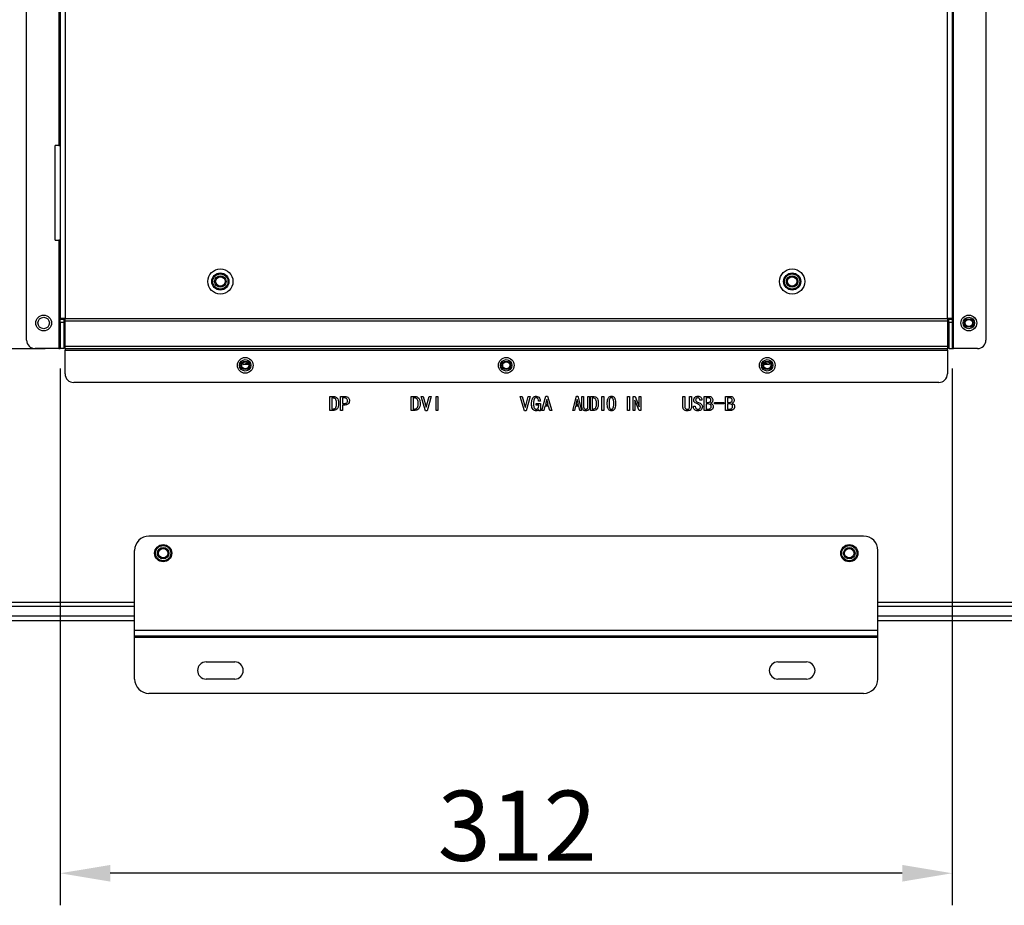
# Model space of a CAD drawing. Units: millimetres. Extents: x 1 to 6139, y -453 to 1471.
# Drawn here: x 1438 to 1782, y 515 to 824 of the extents above; entities that cross this region are included whole.
import ezdxf

# ---------------------------------------------------------------- set-up
doc = ezdxf.new("R2010")
doc.units = ezdxf.units.MM
doc.header["$LTSCALE"] = 7
doc.header["$PDSIZE"] = -1
doc.layers.add('SLD-0', color=4, linetype='Continuous')
doc.styles.add('GB', font='gbeitc.shx', dxfattribs={"bigfont": 'bigfont.shx'})
doc.dimstyles.new('15', dxfattribs={"dimscale": 7, "dimtxt": 3.5, "dimasz": 2.5, "dimexe": 1.6, "dimexo": 1, "dimtad": 1, "dimdsep": 46, "dimtxsty": 'GB', "dimcen": 2.5, "dimclrd": 256, "dimclre": 256, "dimclrt": 256, "dimadec": 0, "dimazin": 0, "dimtfac": 1, "dimtmove": 0, "dimatfit": 3, "dimfxl": 1, "dimarcsym": 0})

# ---------------------------------------------------------------- blocks, each defined once
blk = doc.blocks.new('_D_12')
at = {"layer": 'Defpoints', "color": 0, "transparency": 16777216}
for p in [(1452.27, 709.38), (1764.27, 709.38), (1452.27, 525.98)]:
    blk.add_point(p, dxfattribs=at)
at = {"layer": 'SLD-0', "lineweight": -2, "transparency": 16777216}
for p, q in [((1452.27, 702.38), (1452.27, 514.78)), ((1764.27, 702.38), (1764.27, 514.78)), ((1746.77, 525.98), (1469.77, 525.98))]:
    blk.add_line(p, q, dxfattribs=at)
at = {"layer": 'SLD-0', "transparency": 16777216}
for points in [[(1469.77, 528.89), (1469.77, 523.06), (1452.27, 525.98)], [(1746.77, 528.89), (1746.77, 523.06), (1764.27, 525.98)]]:
    blk.add_solid(points, dxfattribs=at)
at = {"layer": 'SLD-0', "lineweight": 25, "transparency": 16777216, "insert": (1612.09, 554.85), "char_height": 24.5, "attachment_point": 2, "style": 'GB'}
blk.add_mtext('312', dxfattribs=at)
blk = doc.blocks.new('_D_13')
at = {"layer": 'Defpoints', "color": 0, "transparency": 16777216}
for p in [(1451.77, 957.36), (1151.25, 709.35), (1453.97, 709.35)]:
    blk.add_point(p, dxfattribs=at)
at = {"layer": 'SLD-0', "lineweight": -2, "transparency": 16777216}
for p, q in [((1444.77, 957.36), (1140.05, 957.36)), ((1151.25, 939.86), (1151.25, 726.85)), ((1446.97, 709.35), (1140.05, 709.35))]:
    blk.add_line(p, q, dxfattribs=at)
at = {"layer": 'SLD-0', "transparency": 16777216}
for points in [[(1148.33, 939.86), (1154.16, 939.86), (1151.25, 957.36)], [(1148.33, 726.85), (1154.16, 726.85), (1151.25, 709.35)]]:
    blk.add_solid(points, dxfattribs=at)
at = {"layer": 'SLD-0', "lineweight": 25, "transparency": 16777216, "insert": (1122.37, 842.48), "char_height": 24.5, "attachment_point": 2, "rotation": 90, "style": 'GB'}
blk.add_mtext('248', dxfattribs=at)

msp = doc.modelspace()

# ---------------------------------------------------------------- linework, layer by layer
at = {"linetype": 'Continuous', "lineweight": 25}
for p, q in [((1440.465, 712.38), (1440.465, 954.356)), ((1451.765, 957.356), (1451.765, 780.354)), ((1452.265, 956.086), (1452.265, 719.88)), ((1453.965, 955.656), (1453.965, 719.88)), ((1762.565, 719.88), (1762.565, 955.656)), ((1764.265, 956.086), (1764.265, 719.88)), ((1764.765, 709.38), (1764.765, 957.356)), ((1776.065, 954.356), (1776.065, 712.38)), ((1451.765, 780.354), (1450.465, 780.354)), ((1450.465, 747.354), (1450.465, 780.354)), ((1451.765, 780.354), (1452.265, 780.354)), ((1450.465, 747.354), (1451.765, 747.354)), ((1451.765, 747.354), (1451.765, 709.38)), ((1452.265, 747.354), (1451.765, 747.354)), ((1453.965, 719.88), (1452.265, 719.88)), ((1452.265, 719.88), (1452.265, 719.68)), ((1453.465, 719.88), (1453.465, 719.68)), ((1453.965, 719.88), (1762.565, 719.88)), ((1453.965, 719.03), (1453.965, 719.88)), ((1764.265, 719.88), (1762.565, 719.88)), ((1762.565, 719.88), (1762.565, 719.03)), ((1763.065, 719.88), (1763.065, 719.68)), ((1764.265, 719.88), (1764.265, 719.68)), ((1452.265, 719.68), (1453.465, 719.68)), ((1452.265, 718.555), (1452.265, 719.68)), ((1453.465, 718.555), (1452.265, 718.555)), ((1452.265, 718.555), (1452.265, 709.38)), ((1453.465, 719.68), (1453.465, 718.555)), ((1453.465, 718.555), (1453.465, 709.38)), ((1762.565, 719.03), (1453.965, 719.03)), ((1453.965, 710.204), (1453.965, 719.03)), ((1762.565, 719.03), (1762.565, 710.204)), ((1763.065, 719.68), (1764.265, 719.68)), ((1763.065, 718.555), (1763.065, 719.68)), ((1764.265, 718.555), (1763.065, 718.555)), ((1763.065, 718.555), (1763.065, 709.38)), ((1764.265, 719.68), (1764.265, 718.555)), ((1764.265, 718.555), (1764.265, 709.38)), ((1453.965, 710.204), (1762.565, 710.204)), ((1453.965, 709.354), (1453.965, 710.204)), ((1762.565, 710.204), (1762.565, 709.354)), ((1451.765, 709.38), (1443.465, 709.38)), ((1451.765, 709.38), (1452.265, 709.38)), ((1453.465, 709.38), (1452.265, 709.38)), ((1762.565, 709.354), (1453.965, 709.354)), ((1453.965, 709.354), (1453.965, 708.854)), ((1453.965, 708.854), (1762.565, 708.854)), ((1453.965, 700.554), (1453.965, 708.854)), ((1762.565, 708.854), (1762.565, 709.354)), ((1762.565, 708.854), (1762.565, 700.554)), ((1763.065, 709.38), (1764.265, 709.38)), ((1764.265, 709.38), (1764.765, 709.38)), ((1773.065, 709.38), (1764.765, 709.38)), ((1516.265, 703.797), (1516.265, 704.59)), ((1516.265, 703.797), (1517.839, 704.419)), ((1518.049, 704.168), (1516.265, 703.797)), ((1518.192, 703.797), (1516.265, 703.797)), ((1700.265, 703.797), (1698.339, 703.797)), ((1700.265, 703.797), (1698.501, 704.164)), ((1698.672, 704.427), (1700.265, 703.797)), ((1700.265, 704.59), (1700.265, 703.797)), ((1759.565, 697.554), (1456.965, 697.554)), ((1546.532, 687.7), (1546.532, 692.7)), ((1546.532, 692.7), (1547.526, 692.7)), ((1550.333, 687.7), (1550.333, 692.7)), ((1550.333, 692.7), (1551.854, 692.7)), ((1575.044, 687.7), (1575.044, 692.7)), ((1575.044, 692.7), (1576.038, 692.7)), ((1579.985, 687.642), (1578.523, 692.7)), ((1578.523, 692.7), (1579.225, 692.7)), ((1579.225, 692.7), (1580.249, 688.87)), ((1580.307, 688.87), (1581.33, 692.7)), ((1582.032, 692.7), (1580.57, 687.642)), ((1581.33, 692.7), (1582.032, 692.7)), ((1583.699, 687.7), (1583.699, 692.7)), ((1583.699, 692.7), (1584.371, 692.7)), ((1584.371, 692.7), (1584.371, 687.7)), ((1613.171, 692.7), (1613.872, 692.7)), ((1614.633, 687.642), (1613.171, 692.7)), ((1613.872, 692.7), (1614.896, 688.87)), ((1614.954, 688.87), (1615.978, 692.7)), ((1616.679, 692.7), (1615.217, 687.642)), ((1615.978, 692.7), (1616.679, 692.7)), ((1620.685, 687.7), (1622.147, 692.759)), ((1622.147, 692.759), (1622.732, 692.759)), ((1622.732, 692.759), (1624.194, 687.7)), ((1631.52, 687.7), (1632.82, 692.759)), ((1632.82, 692.759), (1633.339, 692.759)), ((1633.339, 692.759), (1634.639, 687.7)), ((1634.722, 689.162), (1634.722, 692.7)), ((1634.722, 692.7), (1635.32, 692.7)), ((1635.32, 692.7), (1635.32, 689.162)), ((1636.827, 689.162), (1636.827, 692.7)), ((1636.827, 692.7), (1637.425, 692.7)), ((1637.425, 692.7), (1637.425, 689.162)), ((1637.716, 687.7), (1637.716, 692.7)), ((1637.716, 692.7), (1638.6, 692.7)), ((1641.75, 687.7), (1641.75, 692.7)), ((1641.75, 692.7), (1642.348, 692.7)), ((1642.348, 692.7), (1642.348, 687.7)), ((1650.733, 692.7), (1651.33, 692.7)), ((1650.733, 687.7), (1650.733, 692.7)), ((1651.33, 692.7), (1651.33, 687.7)), ((1652.661, 687.7), (1652.661, 692.7)), ((1652.661, 692.7), (1653.311, 692.7)), ((1653.311, 692.7), (1654.74, 689.075)), ((1654.766, 689.075), (1654.766, 692.7)), ((1654.766, 692.7), (1655.364, 692.7)), ((1655.364, 692.7), (1655.364, 687.7)), ((1670.042, 689.162), (1670.042, 692.7)), ((1670.042, 692.7), (1670.714, 692.7)), ((1670.714, 692.7), (1670.714, 689.162)), ((1672.41, 689.162), (1672.41, 692.7)), ((1672.41, 692.7), (1673.083, 692.7)), ((1673.083, 692.7), (1673.083, 689.162)), ((1677.527, 687.7), (1677.527, 692.7)), ((1677.527, 692.7), (1679.048, 692.7)), ((1685.013, 687.7), (1685.013, 692.7)), ((1685.013, 692.7), (1686.533, 692.7)), ((1547.526, 692.145), (1547.205, 692.145)), ((1547.205, 692.145), (1547.205, 688.256)), ((1551.678, 692.145), (1551.006, 692.145)), ((1551.006, 692.145), (1551.006, 690.215)), ((1551.006, 690.215), (1551.678, 690.215)), ((1551.854, 689.659), (1551.006, 689.659)), ((1551.006, 689.659), (1551.006, 687.7)), ((1576.038, 692.145), (1575.716, 692.145)), ((1575.716, 692.145), (1575.716, 688.256)), ((1580.249, 688.87), (1580.307, 688.87)), ((1614.896, 688.87), (1614.954, 688.87)), ((1617.164, 689.432), (1616.814, 689.671)), ((1618.697, 689.659), (1618.697, 690.215)), ((1618.697, 690.215), (1620.188, 690.215)), ((1619.603, 689.659), (1618.697, 689.659)), ((1620.188, 690.975), (1619.545, 690.975)), ((1619.603, 689.338), (1619.603, 689.659)), ((1620.188, 690.215), (1620.188, 687.642)), ((1621.796, 689.25), (1621.387, 687.7)), ((1623.083, 689.25), (1621.796, 689.25)), ((1622.41, 691.589), (1621.943, 689.806)), ((1621.943, 689.806), (1622.937, 689.806)), ((1622.469, 691.589), (1622.41, 691.589)), ((1622.937, 689.806), (1622.469, 691.589)), ((1623.492, 687.7), (1623.083, 689.25)), ((1632.508, 689.25), (1632.144, 687.7)), ((1633.651, 689.25), (1632.508, 689.25)), ((1633.054, 691.589), (1632.638, 689.806)), ((1632.638, 689.806), (1633.521, 689.806)), ((1633.105, 691.589), (1633.054, 691.589)), ((1633.521, 689.806), (1633.105, 691.589)), ((1634.015, 687.7), (1633.651, 689.25)), ((1638.6, 692.145), (1638.314, 692.145)), ((1638.314, 692.145), (1638.314, 688.256)), ((1653.285, 691.326), (1653.259, 691.326)), ((1653.259, 691.326), (1653.259, 687.7)), ((1654.714, 687.7), (1653.285, 691.326)), ((1654.74, 689.075), (1654.766, 689.075)), ((1673.726, 689.075), (1673.726, 689.279)), ((1673.726, 689.279), (1674.398, 689.279)), ((1674.398, 689.279), (1674.398, 689.104)), ((1676.708, 691.326), (1676.036, 691.326)), ((1679.077, 692.145), (1678.2, 692.145)), ((1678.2, 692.145), (1678.2, 690.595)), ((1678.2, 690.595), (1679.048, 690.595)), ((1678.96, 690.039), (1678.2, 690.039)), ((1678.2, 690.039), (1678.2, 688.256)), ((1681.094, 690.039), (1681.094, 690.507)), ((1681.094, 690.507), (1684.428, 690.507)), ((1684.428, 690.039), (1681.094, 690.039)), ((1684.428, 690.507), (1684.428, 690.039)), ((1686.562, 692.145), (1685.685, 692.145)), ((1685.685, 692.145), (1685.685, 690.595)), ((1685.685, 690.595), (1686.533, 690.595)), ((1686.445, 690.039), (1685.685, 690.039)), ((1685.685, 690.039), (1685.685, 688.256)), ((1547.526, 687.7), (1546.532, 687.7)), ((1547.205, 688.256), (1547.526, 688.256)), ((1551.006, 687.7), (1550.333, 687.7)), ((1576.038, 687.7), (1575.044, 687.7)), ((1575.716, 688.256), (1576.038, 688.256)), ((1580.57, 687.642), (1579.985, 687.642)), ((1584.371, 687.7), (1583.699, 687.7)), ((1615.217, 687.642), (1614.633, 687.642)), ((1619.691, 687.642), (1619.603, 688.051)), ((1620.188, 687.642), (1619.691, 687.642)), ((1621.387, 687.7), (1620.685, 687.7)), ((1624.194, 687.7), (1623.492, 687.7)), ((1632.144, 687.7), (1631.52, 687.7)), ((1634.639, 687.7), (1634.015, 687.7)), ((1638.6, 687.7), (1637.716, 687.7)), ((1638.314, 688.256), (1638.6, 688.256)), ((1642.348, 687.7), (1641.75, 687.7)), ((1651.33, 687.7), (1650.733, 687.7)), ((1653.259, 687.7), (1652.661, 687.7)), ((1655.364, 687.7), (1654.714, 687.7)), ((1678.989, 687.7), (1677.527, 687.7)), ((1678.2, 688.256), (1678.872, 688.256)), ((1686.475, 687.7), (1685.013, 687.7)), ((1685.685, 688.256), (1686.358, 688.256)), ((1733.265, 643.856), (1483.265, 643.856)), ((1478.265, 610.856), (1478.265, 638.856)), ((1738.265, 610.856), (1738.265, 638.856)), ((1246.415, 620.756), (1478.265, 620.756)), ((1738.265, 620.756), (1970.115, 620.756)), ((1246.286, 619.356), (1478.265, 619.356)), ((1738.265, 619.356), (1970.245, 619.356)), ((1478.265, 615.856), (1246.015, 615.856)), ((1246.015, 614.356), (1478.265, 614.356)), ((1970.515, 615.856), (1738.265, 615.856)), ((1738.265, 614.356), (1970.515, 614.356)), ((1738.265, 610.856), (1478.265, 610.856)), ((1478.265, 608.856), (1478.265, 610.856)), ((1738.265, 608.856), (1738.265, 610.856)), ((1738.265, 608.856), (1478.265, 608.856)), ((1478.265, 608.356), (1478.265, 608.856)), ((1738.265, 608.356), (1478.265, 608.356)), ((1478.265, 593.856), (1478.265, 608.356)), ((1738.265, 608.356), (1738.265, 608.856)), ((1738.265, 593.856), (1738.265, 608.356)), ((1503.265, 599.856), (1513.265, 599.856)), ((1703.265, 599.856), (1713.265, 599.856)), ((1513.265, 593.856), (1503.265, 593.856)), ((1713.265, 593.856), (1703.265, 593.856)), ((1733.265, 588.856), (1483.265, 588.856))]:
    msp.add_line(p, q, dxfattribs=at)
for centre, radius in [((1508.265, 732.856), 4.4), ((1708.265, 732.856), 4.4), ((1508.265, 732.856), 3), ((1508.265, 732.856), 2.65), ((1508.265, 732.856), 2), ((1508.265, 732.856), 1.65), ((1708.265, 732.856), 3), ((1708.265, 732.856), 2.65), ((1708.265, 732.856), 2), ((1708.265, 732.856), 1.65), ((1446.465, 718.355), 2.75), ((1446.465, 718.355), 2), ((1770.065, 718.355), 2.75), ((1770.065, 718.355), 2), ((1770.065, 718.355), 1.5), ((1770.065, 718.355), 1.25), ((1516.965, 703.554), 2.75), ((1608.265, 703.554), 2.75), ((1699.565, 703.554), 2.75), ((1516.965, 703.554), 2), ((1516.965, 703.554), 1.5), ((1516.965, 703.554), 1.25), ((1608.265, 703.554), 2), ((1608.265, 703.554), 1.5), ((1608.265, 703.554), 1.25), ((1699.565, 703.554), 2), ((1699.565, 703.554), 1.5), ((1699.565, 703.554), 1.25), ((1488.265, 637.856), 3), ((1728.265, 637.856), 3), ((1488.265, 637.856), 2.65), ((1488.265, 637.856), 2), ((1488.265, 637.856), 1.65), ((1728.265, 637.856), 2.65), ((1728.265, 637.856), 2), ((1728.265, 637.856), 1.65)]:
    msp.add_circle(centre, radius, dxfattribs=at)
for centre, radius, start, end in [((1443.465, 712.38), 3, 180, 270), ((1773.065, 712.38), 3, 270, 0), ((1456.965, 700.554), 3, 180, 270), ((1759.565, 700.554), 3, 270, 0), ((1483.265, 638.856), 5, 90, 180), ((1733.265, 638.856), 5, 0, 90), ((1503.265, 596.856), 3, 90, 270), ((1513.265, 596.856), 3, 270, 90), ((1703.265, 596.856), 3, 90, 270), ((1713.265, 596.856), 3, 270, 90), ((1483.265, 593.856), 5, 180, 270), ((1733.265, 593.856), 5, 270, 0)]:
    msp.add_arc(centre, radius, start, end, dxfattribs=at)
for points, knots in [([(1547.526, 692.7), (1547.762, 692.689), (1548.232, 692.666), (1548.905, 692.389), (1549.398, 691.795), (1549.602, 691.017), (1549.622, 690.463), (1549.631, 690.186)], [0, 0, 0, 0, 0.1870691, 0.3734241, 0.5592337, 0.7792895, 1, 1, 1, 1]), ([(1551.854, 692.7), (1552.085, 692.684), (1552.546, 692.652), (1553.092, 692.259), (1553.37, 691.723), (1553.392, 691.361), (1553.403, 691.18)], [0, 0, 0, 0, 0.2803956, 0.5591428, 0.7792262, 1, 1, 1, 1]), ([(1576.038, 692.7), (1576.274, 692.689), (1576.744, 692.666), (1577.416, 692.389), (1577.91, 691.795), (1578.114, 691.017), (1578.134, 690.463), (1578.143, 690.186)], [0, 0, 0, 0, 0.1870691, 0.3734241, 0.5592337, 0.7792895, 1, 1, 1, 1]), ([(1617.118, 690.039), (1617.138, 690.642), (1617.168, 691.543), (1617.777, 692.438), (1618.309, 692.725), (1618.607, 692.748), (1618.755, 692.759)], [0, 0, 0, 0, 0.5002244, 0.7492738, 0.8745314, 1, 1, 1, 1]), ([(1618.755, 692.759), (1618.998, 692.729), (1619.484, 692.668), (1620.09, 691.974), (1620.151, 691.354), (1620.188, 690.975)], [0, 0, 0, 0, 0.2799488, 0.5598963, 1, 1, 1, 1]), ([(1638.6, 692.7), (1638.903, 692.677), (1639.359, 692.642), (1639.874, 692.309), (1640.244, 691.827), (1640.444, 691.083), (1640.462, 690.485), (1640.471, 690.186)], [0, 0, 0, 0, 0.2492644, 0.3743537, 0.4994199, 0.7492038, 1, 1, 1, 1]), ([(1643.601, 690.215), (1643.613, 690.772), (1643.629, 691.469), (1643.994, 692.215), (1644.275, 692.521), (1644.643, 692.727), (1644.918, 692.748), (1645.056, 692.759)], [0, 0, 0, 0, 0.4996232, 0.6248817, 0.7500303, 0.8749259, 1, 1, 1, 1]), ([(1645.056, 692.759), (1645.193, 692.748), (1645.467, 692.727), (1645.834, 692.52), (1646.108, 692.211), (1646.459, 691.462), (1646.474, 690.769), (1646.486, 690.215)], [0, 0, 0, 0, 0.1250503, 0.2499225, 0.3750078, 0.5002429, 1, 1, 1, 1]), ([(1673.843, 691.385), (1673.865, 691.593), (1673.909, 692.011), (1674.313, 692.46), (1674.786, 692.719), (1675.112, 692.746), (1675.276, 692.759)], [0, 0, 0, 0, 0.2796014, 0.5588779, 0.7793759, 1, 1, 1, 1]), ([(1675.276, 692.759), (1675.492, 692.746), (1675.923, 692.721), (1676.406, 692.323), (1676.659, 691.828), (1676.692, 691.493), (1676.708, 691.326)], [0, 0, 0, 0, 0.2805755, 0.5584584, 0.7793124, 1, 1, 1, 1]), ([(1679.048, 692.7), (1679.254, 692.69), (1679.665, 692.668), (1680.168, 692.352), (1680.462, 691.898), (1680.494, 691.575), (1680.51, 691.414)], [0, 0, 0, 0, 0.2807788, 0.5594493, 0.7797145, 1, 1, 1, 1]), ([(1686.533, 692.7), (1686.739, 692.69), (1687.151, 692.668), (1687.653, 692.352), (1687.948, 691.898), (1687.979, 691.575), (1687.995, 691.414)], [0, 0, 0, 0, 0.28077883, 0.55944927, 0.77971455, 1, 1, 1, 1]), ([(1548.93, 690.186), (1548.923, 690.416), (1548.909, 690.875), (1548.772, 691.449), (1548.496, 691.826), (1548.11, 692.095), (1547.76, 692.125), (1547.526, 692.145)], [0, 0, 0, 0, 0.250847, 0.5007928, 0.625874, 0.7509694, 1, 1, 1, 1]), ([(1547.526, 688.256), (1547.757, 688.275), (1548.105, 688.304), (1548.494, 688.561), (1548.774, 688.931), (1548.909, 689.502), (1548.923, 689.958), (1548.93, 690.186)], [0, 0, 0, 0, 0.2491374, 0.3742242, 0.4992613, 0.7491733, 1, 1, 1, 1]), ([(1549.631, 690.186), (1549.619, 689.837), (1549.595, 689.144), (1549.151, 688.229), (1548.347, 687.76), (1547.8, 687.72), (1547.526, 687.7)], [0, 0, 0, 0, 0.2812951, 0.5595858, 0.7794017, 1, 1, 1, 1]), ([(1552.731, 691.18), (1552.727, 691.337), (1552.719, 691.648), (1552.346, 692.121), (1551.932, 692.136), (1551.678, 692.145)], [0, 0, 0, 0, 0.2824508, 0.5592557, 1, 1, 1, 1]), ([(1551.678, 690.215), (1551.833, 690.221), (1552.139, 690.234), (1552.559, 690.43), (1552.717, 690.816), (1552.726, 691.058), (1552.731, 691.18)], [0, 0, 0, 0, 0.2812745, 0.5593409, 0.7788769, 1, 1, 1, 1]), ([(1553.403, 691.18), (1553.385, 690.949), (1553.348, 690.488), (1552.94, 689.951), (1552.396, 689.691), (1552.035, 689.67), (1551.854, 689.659)], [0, 0, 0, 0, 0.2801765, 0.55896088, 0.77914839, 1, 1, 1, 1]), ([(1577.442, 690.186), (1577.435, 690.416), (1577.421, 690.875), (1577.283, 691.449), (1577.008, 691.826), (1576.622, 692.095), (1576.271, 692.125), (1576.038, 692.145)], [0, 0, 0, 0, 0.250847, 0.5007928, 0.625874, 0.7509694, 1, 1, 1, 1]), ([(1576.038, 688.256), (1576.269, 688.275), (1576.617, 688.304), (1577.006, 688.561), (1577.286, 688.931), (1577.42, 689.502), (1577.435, 689.958), (1577.442, 690.186)], [0, 0, 0, 0, 0.2491374, 0.3742242, 0.4992613, 0.7491733, 1, 1, 1, 1]), ([(1578.143, 690.186), (1578.131, 689.837), (1578.107, 689.144), (1577.663, 688.229), (1576.859, 687.76), (1576.312, 687.72), (1576.038, 687.7)], [0, 0, 0, 0, 0.2812951, 0.5595858, 0.7794017, 1, 1, 1, 1]), ([(1618.697, 687.642), (1618.563, 687.654), (1618.295, 687.679), (1617.82, 687.939), (1617.363, 688.454), (1617.146, 689.24), (1617.127, 689.773), (1617.118, 690.039)], [0, 0, 0, 0, 0.1250445, 0.2501678, 0.4992033, 0.7492174, 1, 1, 1, 1]), ([(1618.755, 692.203), (1618.648, 692.192), (1618.434, 692.169), (1618.095, 691.882), (1617.835, 691.162), (1617.826, 690.524), (1617.82, 690.098)], [0, 0, 0, 0, 0.1247746, 0.2493988, 0.4984878, 1, 1, 1, 1]), ([(1617.82, 690.098), (1617.822, 689.698), (1617.825, 689.1), (1618.171, 688.485), (1618.489, 688.236), (1618.686, 688.21), (1618.785, 688.197)], [0, 0, 0, 0, 0.5010292, 0.7499483, 0.8751587, 1, 1, 1, 1]), ([(1619.545, 690.975), (1619.533, 691.255), (1619.518, 691.605), (1619.305, 691.961), (1619.153, 692.103), (1618.961, 692.19), (1618.824, 692.199), (1618.755, 692.203)], [0, 0, 0, 0, 0.49884426, 0.62428739, 0.74957197, 0.87468876, 1, 1, 1, 1]), ([(1618.785, 688.197), (1618.919, 688.213), (1619.12, 688.235), (1619.332, 688.403), (1619.574, 688.722), (1619.59, 689.064), (1619.603, 689.338)], [0, 0, 0, 0, 0.24955741, 0.37523636, 0.50100998, 1, 1, 1, 1]), ([(1636.074, 687.642), (1635.853, 687.656), (1635.415, 687.685), (1634.939, 688.121), (1634.747, 688.651), (1634.73, 688.992), (1634.722, 689.162)], [0, 0, 0, 0, 0.280378, 0.5578564, 0.7786269, 1, 1, 1, 1]), ([(1635.32, 689.162), (1635.325, 689.032), (1635.335, 688.774), (1635.487, 688.433), (1635.767, 688.226), (1635.971, 688.207), (1636.074, 688.197)], [0, 0, 0, 0, 0.2812161, 0.5602838, 0.7799516, 1, 1, 1, 1]), ([(1637.425, 689.162), (1637.412, 688.946), (1637.386, 688.514), (1637.093, 687.952), (1636.586, 687.67), (1636.245, 687.651), (1636.074, 687.642)], [0, 0, 0, 0, 0.2807995, 0.559873, 0.7793301, 1, 1, 1, 1]), ([(1636.074, 688.197), (1636.16, 688.204), (1636.334, 688.217), (1636.564, 688.353), (1636.8, 688.656), (1636.816, 688.954), (1636.827, 689.162)], [0, 0, 0, 0, 0.1871785, 0.3740513, 0.5609284, 1, 1, 1, 1]), ([(1639.848, 690.186), (1639.84, 690.637), (1639.83, 691.202), (1639.501, 691.783), (1639.161, 692.083), (1638.824, 692.12), (1638.6, 692.145)], [0, 0, 0, 0, 0.5003956, 0.6258753, 0.7512462, 1, 1, 1, 1]), ([(1638.6, 688.256), (1638.822, 688.279), (1639.156, 688.314), (1639.5, 688.603), (1639.833, 689.176), (1639.841, 689.737), (1639.848, 690.186)], [0, 0, 0, 0, 0.2489258, 0.3742595, 0.4996785, 1, 1, 1, 1]), ([(1640.471, 690.186), (1640.46, 689.855), (1640.438, 689.197), (1640.103, 688.301), (1639.383, 687.771), (1638.861, 687.724), (1638.6, 687.7)], [0, 0, 0, 0, 0.281389, 0.5604941, 0.7799111, 1, 1, 1, 1]), ([(1645.056, 687.642), (1644.917, 687.653), (1644.64, 687.675), (1644.271, 687.888), (1643.994, 688.2), (1643.632, 688.953), (1643.614, 689.654), (1643.601, 690.215)], [0, 0, 0, 0, 0.1250667, 0.2499373, 0.3750837, 0.5003654, 1, 1, 1, 1]), ([(1645.056, 692.203), (1644.958, 692.187), (1644.76, 692.155), (1644.464, 691.87), (1644.223, 691.206), (1644.224, 690.612), (1644.224, 690.215)], [0, 0, 0, 0, 0.12429008, 0.24932837, 0.49807673, 1, 1, 1, 1]), ([(1644.224, 690.215), (1644.225, 689.814), (1644.225, 689.213), (1644.465, 688.544), (1644.757, 688.249), (1644.957, 688.214), (1645.056, 688.197)], [0, 0, 0, 0, 0.5018301, 0.7507306, 0.8757547, 1, 1, 1, 1]), ([(1645.862, 690.215), (1645.862, 690.61), (1645.862, 691.2), (1645.64, 691.865), (1645.351, 692.155), (1645.154, 692.187), (1645.056, 692.203)], [0, 0, 0, 0, 0.50196, 0.7508109, 0.8757913, 1, 1, 1, 1]), ([(1645.056, 688.197), (1645.155, 688.214), (1645.354, 688.248), (1645.639, 688.549), (1645.86, 689.22), (1645.861, 689.816), (1645.862, 690.215)], [0, 0, 0, 0, 0.1241617, 0.2491309, 0.4981288, 1, 1, 1, 1]), ([(1646.486, 690.215), (1646.473, 689.657), (1646.457, 688.959), (1646.108, 688.205), (1645.837, 687.888), (1645.47, 687.675), (1645.194, 687.653), (1645.056, 687.642)], [0, 0, 0, 0, 0.4997667, 0.6250261, 0.75011043, 0.87495798, 1, 1, 1, 1]), ([(1671.562, 687.642), (1671.331, 687.654), (1670.87, 687.677), (1670.319, 688.07), (1670.072, 688.621), (1670.052, 688.982), (1670.042, 689.162)], [0, 0, 0, 0, 0.2808074, 0.5585365, 0.7789392, 1, 1, 1, 1]), ([(1670.714, 689.162), (1670.72, 689.025), (1670.732, 688.752), (1670.928, 688.406), (1671.24, 688.222), (1671.455, 688.206), (1671.562, 688.197)], [0, 0, 0, 0, 0.281015, 0.5594939, 0.7794596, 1, 1, 1, 1]), ([(1673.083, 689.162), (1673.067, 688.932), (1673.035, 688.474), (1672.659, 687.91), (1672.103, 687.667), (1671.743, 687.65), (1671.562, 687.642)], [0, 0, 0, 0, 0.2804769, 0.5590266, 0.7790153, 1, 1, 1, 1]), ([(1671.562, 688.197), (1671.7, 688.211), (1671.974, 688.237), (1672.279, 688.504), (1672.397, 688.841), (1672.406, 689.055), (1672.41, 689.162)], [0, 0, 0, 0, 0.279821, 0.558315, 0.7787968, 1, 1, 1, 1]), ([(1675.276, 687.642), (1675.052, 687.657), (1674.607, 687.688), (1674.075, 688.051), (1673.771, 688.55), (1673.741, 688.9), (1673.726, 689.075)], [0, 0, 0, 0, 0.28046624, 0.55943214, 0.77959547, 1, 1, 1, 1]), ([(1675.159, 690.039), (1674.805, 690.184), (1674.312, 690.384), (1673.891, 690.939), (1673.859, 691.236), (1673.843, 691.385)], [0, 0, 0, 0, 0.5600269, 0.7800788, 1, 1, 1, 1]), ([(1674.398, 689.104), (1674.408, 688.97), (1674.427, 688.704), (1674.663, 688.4), (1674.963, 688.225), (1675.171, 688.207), (1675.276, 688.197)], [0, 0, 0, 0, 0.2801235, 0.5586792, 0.7793369, 1, 1, 1, 1]), ([(1675.276, 692.174), (1675.166, 692.166), (1674.947, 692.151), (1674.682, 691.978), (1674.533, 691.731), (1674.521, 691.558), (1674.515, 691.472)], [0, 0, 0, 0, 0.2803933, 0.5595454, 0.779457, 1, 1, 1, 1]), ([(1674.515, 691.472), (1674.535, 691.334), (1674.575, 691.058), (1674.998, 690.77), (1675.315, 690.643), (1675.51, 690.566)], [0, 0, 0, 0, 0.2783123, 0.5573547, 1, 1, 1, 1]), ([(1676.182, 689.045), (1676.151, 689.184), (1676.089, 689.464), (1675.683, 689.795), (1675.358, 689.947), (1675.159, 690.039)], [0, 0, 0, 0, 0.2772542, 0.5579499, 1, 1, 1, 1]), ([(1676.036, 691.326), (1676.031, 691.447), (1676.023, 691.69), (1675.83, 691.982), (1675.561, 692.154), (1675.371, 692.167), (1675.276, 692.174)], [0, 0, 0, 0, 0.27979904, 0.55973168, 0.7795238, 1, 1, 1, 1]), ([(1676.855, 689.104), (1676.833, 688.875), (1676.791, 688.418), (1676.354, 687.912), (1675.812, 687.671), (1675.455, 687.652), (1675.276, 687.642)], [0, 0, 0, 0, 0.2798432, 0.5586107, 0.7789801, 1, 1, 1, 1]), ([(1675.276, 688.197), (1675.408, 688.204), (1675.672, 688.217), (1675.988, 688.433), (1676.155, 688.736), (1676.173, 688.942), (1676.182, 689.045)], [0, 0, 0, 0, 0.2806905, 0.5587567, 0.7792811, 1, 1, 1, 1]), ([(1675.51, 690.566), (1675.868, 690.394), (1676.368, 690.153), (1676.801, 689.57), (1676.837, 689.259), (1676.855, 689.104)], [0, 0, 0, 0, 0.5597257, 0.780043, 1, 1, 1, 1]), ([(1678.872, 688.256), (1679.026, 688.263), (1679.332, 688.276), (1679.75, 688.457), (1679.939, 688.828), (1679.949, 689.07), (1679.954, 689.192)], [0, 0, 0, 0, 0.2812537, 0.5600374, 0.7790939, 1, 1, 1, 1]), ([(1679.954, 689.192), (1679.949, 689.284), (1679.939, 689.468), (1679.819, 689.727), (1679.489, 689.974), (1679.178, 690.013), (1678.96, 690.039)], [0, 0, 0, 0, 0.1875767, 0.3742717, 0.5611339, 1, 1, 1, 1]), ([(1680.656, 689.192), (1680.646, 688.948), (1680.625, 688.463), (1680.006, 687.773), (1679.376, 687.728), (1678.989, 687.7)], [0, 0, 0, 0, 0.2819428, 0.5594919, 1, 1, 1, 1]), ([(1679.048, 690.595), (1679.168, 690.608), (1679.409, 690.633), (1679.7, 690.836), (1679.825, 691.13), (1679.833, 691.319), (1679.837, 691.414)], [0, 0, 0, 0, 0.2801874, 0.5592408, 0.7791176, 1, 1, 1, 1]), ([(1679.837, 691.414), (1679.83, 691.527), (1679.817, 691.753), (1679.606, 692.006), (1679.341, 692.128), (1679.165, 692.139), (1679.077, 692.145)], [0, 0, 0, 0, 0.2804519, 0.5581072, 0.7788948, 1, 1, 1, 1]), ([(1680.51, 691.414), (1680.504, 691.278), (1680.494, 691.007), (1680.261, 690.558), (1679.944, 690.4), (1679.749, 690.303)], [0, 0, 0, 0, 0.2814188, 0.5607445, 1, 1, 1, 1]), ([(1679.749, 690.303), (1679.886, 690.253), (1680.159, 690.153), (1680.466, 689.875), (1680.636, 689.534), (1680.649, 689.306), (1680.656, 689.192)], [0, 0, 0, 0, 0.2800061, 0.5599768, 0.7796952, 1, 1, 1, 1]), ([(1686.358, 688.256), (1686.511, 688.263), (1686.817, 688.276), (1687.235, 688.457), (1687.424, 688.828), (1687.434, 689.07), (1687.439, 689.192)], [0, 0, 0, 0, 0.28125369, 0.56003743, 0.77909394, 1, 1, 1, 1]), ([(1687.439, 689.192), (1687.434, 689.284), (1687.425, 689.468), (1687.304, 689.727), (1686.975, 689.974), (1686.664, 690.013), (1686.445, 690.039)], [0, 0, 0, 0, 0.1875767, 0.3742717, 0.5611339, 1, 1, 1, 1]), ([(1688.141, 689.192), (1688.131, 688.948), (1688.111, 688.463), (1687.491, 687.773), (1686.861, 687.728), (1686.475, 687.7)], [0, 0, 0, 0, 0.2819428, 0.5594919, 1, 1, 1, 1]), ([(1686.533, 690.595), (1686.653, 690.608), (1686.894, 690.633), (1687.185, 690.836), (1687.31, 691.13), (1687.318, 691.319), (1687.322, 691.414)], [0, 0, 0, 0, 0.2801874, 0.5592408, 0.7791176, 1, 1, 1, 1]), ([(1687.322, 691.414), (1687.316, 691.527), (1687.302, 691.753), (1687.091, 692.006), (1686.826, 692.128), (1686.65, 692.139), (1686.562, 692.145)], [0, 0, 0, 0, 0.2804519, 0.5581072, 0.7788948, 1, 1, 1, 1]), ([(1687.995, 691.414), (1687.99, 691.278), (1687.979, 691.007), (1687.747, 690.558), (1687.429, 690.4), (1687.235, 690.303)], [0, 0, 0, 0, 0.2814188, 0.5607445, 1, 1, 1, 1]), ([(1687.235, 690.303), (1687.371, 690.253), (1687.644, 690.153), (1687.951, 689.875), (1688.121, 689.534), (1688.134, 689.306), (1688.141, 689.192)], [0, 0, 0, 0, 0.28000613, 0.5599768, 0.77969522, 1, 1, 1, 1]), ([(1619.603, 688.051), (1619.539, 687.979), (1619.41, 687.835), (1619.095, 687.681), (1618.848, 687.657), (1618.697, 687.642)], [0, 0, 0, 0, 0.279715, 0.5603, 1, 1, 1, 1])]:
    msp.add_open_spline(points, degree=3, knots=knots, dxfattribs=at)

# ---------------------------------------------------------------- dimensions: what is measured, and where the dimension line sits
at = {"layer": 'SLD-0', "lineweight": 25}
dim = msp.add_linear_dim(base=(1151.246, 709.354), p1=(1451.765, 957.356), p2=(1453.965, 709.354), angle=90, dimstyle='15', dxfattribs=at)
dim.commit()
dim.dimension.update_dxf_attribs({"geometry": '_D_13', "text_midpoint": (1151.246, 842.483), "dimtype": 160})
dim = msp.add_linear_dim(base=(1452.265, 525.978), p1=(1764.265, 709.38), p2=(1452.265, 709.38), dimstyle='15', dxfattribs=at)
dim.commit()
dim.dimension.update_dxf_attribs({"geometry": '_D_12', "text_midpoint": (1612.088, 525.978), "dimtype": 160})

doc.saveas('drawing.dxf')
